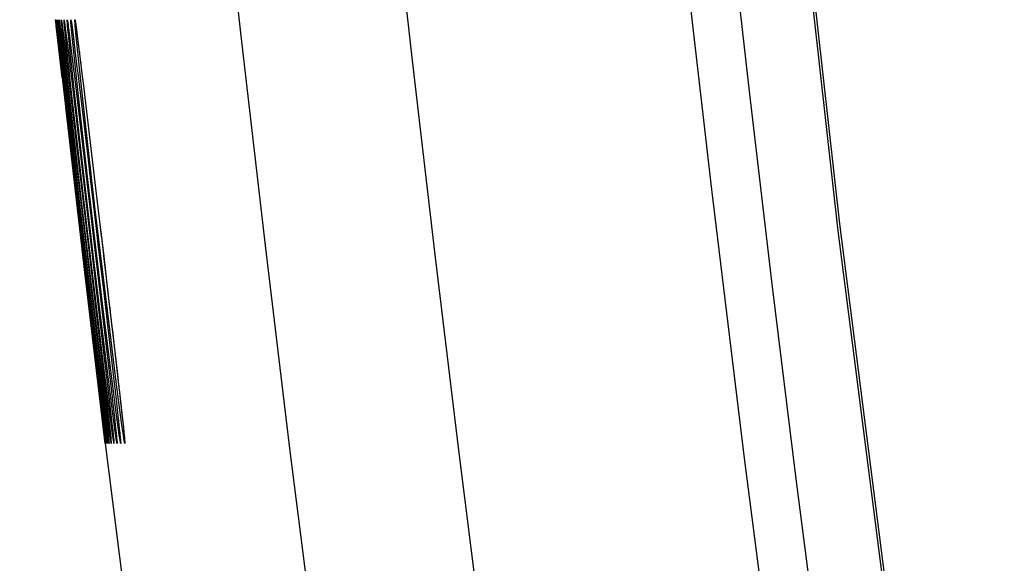
# Model space of a CAD drawing. Units: millimetres. Extents: x -141 to 89, y -78 to 94.
# Drawn here: x -140 to -136, y -50 to -47 of the extents above; entities that cross this region are included whole.
import ezdxf

# ---------------------------------------------------------------- set-up
doc = ezdxf.new("R2010")
doc.units = ezdxf.units.MM
doc.header["$LTSCALE"] = 16.335
doc.layers.get('0').update_dxf_attribs({"linetype": 'CONTINUOUS'})
for name, color, linetype in [('ASSI', 7, 'CONTINUOUS'), ('CURVE', 7, 'CONTINUOUS'), ('RACCORDO', 7, 'CONTINUOUS'), ('SUPERFICI', 7, 'CONTINUOUS')]:
    doc.layers.add(name, color=color, linetype=linetype)

msp = doc.modelspace()

# ---------------------------------------------------------------- linework, layer by layer
at = {"color": 250, "linetype": 'CONTINUOUS'}
msp.add_lwpolyline([(-138.3449, -45.86), (-138.2555, -46.6923), (-138.1645, -47.5057), (-138.072, -48.3001), (-137.9775, -49.0768), (-137.8814, -49.8344), (-137.7851, -50.5688), (-137.6893, -51.2748), (-137.5933, -51.9575), (-137.4961, -52.6283), (-137.3979, -53.2865), (-137.2986, -53.9327), (-137.1961, -54.5806)], dxfattribs=at)
at = {"color": 7, "linetype": 'CONTINUOUS'}
msp.add_lwpolyline([(-137.1989, -45.8574), (-137.0814, -46.942), (-136.9566, -48.026), (-136.8245, -49.109), (-136.6852, -50.1909), (-136.5386, -51.2715), (-136.3843, -52.3513), (-136.2224, -53.4304), (-136.0528, -54.5084), (-135.8753, -55.5854), (-135.6898, -56.6615), (-135.4962, -57.7362), (-135.2945, -58.8095), (-135.0844, -59.8813), (-134.8661, -60.9512), (-134.6393, -62.019), (-134.4038, -63.0847), (-134.1598, -64.1484), (-133.9073, -65.2102)], dxfattribs=at)
at = {"layer": 'ASSI', "color": 7, "linetype": 'CONTINUOUS'}
for p, q in [((-139.6039, -47.3407), (-139.5596, -47.7256)), ((-139.6034, -47.3447), (-139.6039, -47.3407)), ((-139.6029, -47.3407), (-139.6028, -47.3417)), ((-139.6028, -47.3417), (-139.6015, -47.3522)), ((-139.6015, -47.3522), (-139.577, -47.5657)), ((-139.599, -47.348), (-139.594, -47.3902)), ((-139.5938, -47.3507), (-139.5907, -47.3751)), ((-139.5865, -47.3532), (-139.5866, -47.3531)), ((-139.5866, -47.3531), (-139.5864, -47.3543)), ((-139.5864, -47.3543), (-139.5858, -47.3587)), ((-139.5774, -47.3553), (-139.5774, -47.3553)), ((-139.5774, -47.3554), (-139.5772, -47.3567)), ((-139.5772, -47.3567), (-139.5766, -47.3614)), ((-139.5768, -47.5744), (-139.6003, -47.3649)), ((-139.594, -47.3902), (-139.5935, -47.3946)), ((-139.5935, -47.3946), (-139.5926, -47.4017)), ((-139.5907, -47.3751), (-139.5861, -47.4139)), ((-139.5858, -47.3587), (-139.5842, -47.3711)), ((-139.5842, -47.3711), (-139.5808, -47.3993)), ((-139.5766, -47.3614), (-139.5752, -47.3723)), ((-139.5752, -47.3723), (-139.5724, -47.3942)), ((-139.5724, -47.3942), (-139.5686, -47.4259)), ((-139.5664, -47.3573), (-139.5664, -47.3574)), ((-139.5663, -47.3578), (-139.566, -47.3598)), ((-139.566, -47.3598), (-139.5654, -47.3646)), ((-139.5654, -47.3646), (-139.5639, -47.3754)), ((-139.5639, -47.3754), (-139.5612, -47.3968)), ((-139.5534, -47.3593), (-139.5534, -47.3592)), ((-139.5533, -47.3597), (-139.553, -47.362)), ((-139.553, -47.362), (-139.5522, -47.3674)), ((-139.5522, -47.3674), (-139.5509, -47.3775)), ((-139.5509, -47.3775), (-139.5487, -47.3944)), ((-139.5487, -47.3944), (-139.5412, -47.454)), ((-139.5384, -47.3611), (-139.5383, -47.3621)), ((-139.5383, -47.3621), (-139.5378, -47.3651)), ((-139.5378, -47.3651), (-139.5369, -47.3714)), ((-139.5369, -47.3714), (-139.5354, -47.3829)), ((-139.5354, -47.3829), (-139.5329, -47.4017)), ((-139.5213, -47.3643), (-139.5215, -47.363)), ((-139.5214, -47.364), (-139.521, -47.3661)), ((-139.521, -47.3661), (-139.5204, -47.3706)), ((-139.5204, -47.3706), (-139.5192, -47.3792)), ((-139.5192, -47.3792), (-139.5172, -47.3938)), ((-139.5172, -47.3938), (-139.5129, -47.4269)), ((-139.5917, -47.4093), (-139.5901, -47.4233)), ((-139.5901, -47.4233), (-139.5875, -47.4458)), ((-139.5861, -47.4139), (-139.5833, -47.4377)), ((-139.5808, -47.3993), (-139.5786, -47.4173)), ((-139.5771, -47.4299), (-139.576, -47.4391)), ((-139.5686, -47.4259), (-139.5675, -47.4344)), ((-139.5675, -47.4344), (-139.3869, -48.9692)), ((-139.5612, -47.3968), (-139.5568, -47.4327)), ((-139.5568, -47.4327), (-139.5475, -47.5095)), ((-139.5329, -47.4017), (-139.5252, -47.4633)), ((-139.5129, -47.4269), (-139.5037, -47.5005)), ((-139.5875, -47.4458), (-139.5871, -47.4493)), ((-139.5871, -47.4493), (-139.5863, -47.4565)), ((-139.5863, -47.4565), (-139.5808, -47.5033)), ((-139.5833, -47.4377), (-139.5822, -47.4466)), ((-139.5822, -47.4466), (-139.5643, -47.6003)), ((-139.576, -47.4391), (-139.5387, -47.7571)), ((-139.5412, -47.454), (-139.5307, -47.541)), ((-139.5252, -47.4633), (-139.5168, -47.5321)), ((-139.5808, -47.5033), (-139.4021, -49.0208)), ((-139.5475, -47.5095), (-139.5457, -47.5242)), ((-139.5037, -47.5005), (-139.4966, -47.5586)), ((-139.5429, -47.5479), (-139.5409, -47.5647)), ((-139.5307, -47.541), (-139.5286, -47.5589)), ((-139.5168, -47.5321), (-139.5138, -47.5568)), ((-139.577, -47.5657), (-139.4298, -48.8161)), ((-139.5409, -47.5647), (-139.4052, -48.7171)), ((-139.5286, -47.5589), (-139.403, -48.623)), ((-139.5138, -47.5568), (-139.4737, -47.8937)), ((-139.4966, -47.5586), (-139.4932, -47.5872)), ((-139.4932, -47.5872), (-139.4894, -47.6182)), ((-139.5643, -47.6003), (-139.546, -47.7572)), ((-139.4894, -47.6182), (-139.4835, -47.6668)), ((-139.4837, -47.6652), (-139.439, -48.0423)), ((-139.5637, -47.694), (-139.4805, -48.4058)), ((-139.546, -47.7572), (-139.5356, -47.8467)), ((-139.5387, -47.7571), (-139.4006, -48.9289)), ((-139.5356, -47.8467), (-139.5008, -48.1439)), ((-139.4737, -47.8937), (-139.462, -47.992)), ((-139.462, -47.992), (-139.4502, -48.0929)), ((-139.4907, -48.298), (-139.5192, -48.0554)), ((-139.439, -48.0423), (-139.427, -48.1439)), ((-139.4502, -48.0929), (-139.4381, -48.1954)), ((-139.5008, -48.1439), (-139.4601, -48.4885)), ((-139.4381, -48.1954), (-139.4321, -48.2461)), ((-139.4321, -48.2461), (-139.4205, -48.3452)), ((-139.4505, -48.6336), (-139.4907, -48.298)), ((-139.4028, -49.0495), (-139.487, -48.3485)), ((-139.4205, -48.3452), (-139.4091, -48.4416)), ((-139.3959, -48.4085), (-139.3925, -48.4368)), ((-139.4091, -48.4416), (-139.3653, -48.8181)), ((-139.4601, -48.4885), (-139.4442, -48.623)), ((-139.4442, -48.623), (-139.4212, -48.8161)), ((-139.3712, -48.6194), (-139.3475, -48.8254)), ((-139.4097, -48.9655), (-139.4505, -48.6336)), ((-139.4053, -48.716), (-139.3869, -48.874)), ((-139.4033, -49.038), (-139.4339, -48.7904)), ((-139.4298, -48.8161), (-139.4222, -48.8795)), ((-139.4212, -48.8161), (-139.3971, -49.0203)), ((-139.3475, -48.8254), (-139.3456, -48.8421)), ((-139.3624, -48.8431), (-139.3606, -48.8589)), ((-139.3606, -48.8589), (-139.3589, -48.874)), ((-139.3456, -48.8421), (-139.3437, -48.8582)), ((-139.3437, -48.8582), (-139.3353, -48.9334)), ((-139.3869, -48.874), (-139.3758, -48.9711)), ((-139.3745, -48.8682), (-139.3645, -48.9564)), ((-139.3589, -48.874), (-139.3503, -48.9497)), ((-139.4006, -48.9289), (-139.3899, -49.0222)), ((-139.3353, -48.9334), (-139.3295, -48.987)), ((-139.3869, -48.9692), (-139.382, -49.013)), ((-139.3758, -48.9711), (-139.3728, -48.9979)), ((-139.3645, -48.9564), (-139.3624, -48.9755)), ((-139.3624, -48.9755), (-139.3586, -49.0107)), ((-139.3503, -48.9497), (-139.3448, -49.0006)), ((-139.4021, -49.0208), (-139.3997, -49.0412)), ((-139.3971, -49.0203), (-139.3969, -49.0222)), ((-139.3969, -49.0222), (-139.395, -49.0391)), ((-139.382, -49.013), (-139.3807, -49.0249)), ((-139.3807, -49.0249), (-139.3802, -49.0303)), ((-139.3728, -48.9979), (-139.3707, -49.017)), ((-139.3707, -49.017), (-139.37, -49.0244)), ((-139.37, -49.0244), (-139.3695, -49.0295)), ((-139.3586, -49.0107), (-139.3576, -49.0198)), ((-139.3576, -49.0198), (-139.3571, -49.0248)), ((-139.3571, -49.0248), (-139.3568, -49.0283)), ((-139.3448, -49.0006), (-139.3434, -49.0142)), ((-139.3434, -49.0142), (-139.3427, -49.0219)), ((-139.3427, -49.0219), (-139.3423, -49.0258)), ((-139.3295, -48.987), (-139.3275, -49.007)), ((-139.3275, -49.007), (-139.3265, -49.0164)), ((-139.3265, -49.0164), (-139.326, -49.0216)), ((-139.326, -49.0216), (-139.3258, -49.0241)), ((-139.3258, -49.0241), (-139.3257, -49.026)), ((-139.402, -49.0485), (-139.4033, -49.038)), ((-139.4028, -49.0495), (-139.4032, -49.0464)), ((-139.4028, -49.0495), (-139.2897, -49.949)), ((-139.4018, -49.0495), (-139.402, -49.0485)), ((-139.3802, -49.0303), (-139.3799, -49.0329)), ((-139.3799, -49.0329), (-139.3798, -49.034)), ((-139.3568, -49.0283), (-139.3567, -49.0298))]:
    msp.add_line(p, q, dxfattribs=at)
at = {"layer": 'ASSI', "color": 250, "linetype": 'CONTINUOUS'}
for p, q in [((-139.5778, -47.3522), (-139.5766, -47.3614)), ((-139.5954, -47.378), (-139.594, -47.3902)), ((-139.5935, -47.3946), (-139.5932, -47.3969)), ((-139.5923, -47.3617), (-139.5907, -47.3751)), ((-139.583, -47.4566), (-139.5915, -47.3779)), ((-139.5854, -47.3617), (-139.5842, -47.3711)), ((-139.5706, -47.511), (-139.5832, -47.3936)), ((-139.5826, -47.3847), (-139.5822, -47.3873)), ((-139.5706, -47.4331), (-139.5763, -47.378)), ((-139.5752, -47.3723), (-139.5749, -47.374)), ((-139.5731, -47.389), (-139.5724, -47.3942)), ((-139.5657, -47.3617), (-139.5639, -47.3754)), ((-139.5577, -47.4566), (-139.5642, -47.3937)), ((-139.5622, -47.389), (-139.5612, -47.3968)), ((-139.5513, -47.374), (-139.5509, -47.3775)), ((-139.5335, -47.4332), (-139.5375, -47.3937)), ((-139.5365, -47.374), (-139.5354, -47.3829)), ((-139.5346, -47.3885), (-139.5345, -47.3889)), ((-139.5198, -47.3742), (-139.5192, -47.3792)), ((-139.592, -47.4067), (-139.5914, -47.412)), ((-139.5572, -47.7256), (-139.5901, -47.433)), ((-139.5875, -47.4016), (-139.5857, -47.4175)), ((-139.5553, -47.5745), (-139.5706, -47.4331)), ((-139.5427, -47.4826), (-139.55, -47.4121)), ((-139.5473, -47.4052), (-139.5471, -47.4066)), ((-139.5254, -47.5111), (-139.5335, -47.4332)), ((-139.5309, -47.4175), (-139.5304, -47.4219)), ((-139.5298, -47.4265), (-139.5297, -47.427)), ((-139.5093, -47.5108), (-139.5173, -47.4328)), ((-139.5163, -47.4009), (-139.5155, -47.4069)), ((-139.5871, -47.4493), (-139.587, -47.45)), ((-139.566, -47.6095), (-139.583, -47.4566)), ((-139.5412, -47.6095), (-139.5577, -47.4566)), ((-139.5417, -47.4499), (-139.5412, -47.454)), ((-139.5397, -47.4662), (-139.5389, -47.4726)), ((-139.5268, -47.4499), (-139.5252, -47.4633)), ((-139.508, -47.4662), (-139.5072, -47.4726)), ((-139.5507, -47.4825), (-139.55, -47.4889)), ((-139.5249, -47.6464), (-139.5427, -47.4826)), ((-139.5346, -47.5082), (-139.5337, -47.516)), ((-139.5066, -47.6852), (-139.5254, -47.5111)), ((-139.4906, -47.6849), (-139.5093, -47.5108)), ((-139.5028, -47.5081), (-139.5018, -47.5159)), ((-139.5446, -47.5333), (-139.5439, -47.5398)), ((-139.5429, -47.5479), (-139.5419, -47.5562)), ((-139.5316, -47.5333), (-139.5307, -47.541)), ((-139.5287, -47.8112), (-139.5553, -47.5745)), ((-139.5409, -47.5647), (-139.5408, -47.5657)), ((-139.5327, -47.9022), (-139.566, -47.6095)), ((-139.5114, -47.7677), (-139.5249, -47.6464)), ((-139.5021, -47.7257), (-139.5066, -47.6852)), ((-139.4715, -47.8561), (-139.4906, -47.6849)), ((-139.5192, -48.0554), (-139.5572, -47.7256)), ((-139.4714, -47.997), (-139.5021, -47.7257)), ((-139.4797, -48.0456), (-139.5114, -47.7677)), ((-139.5042, -48.0948), (-139.5369, -47.8112)), ((-139.4961, -48.0948), (-139.5287, -47.8112)), ((-139.4442, -48.0947), (-139.4715, -47.8561)), ((-139.4925, -48.2469), (-139.5327, -47.9022)), ((-139.4742, -48.1954), (-139.5083, -47.9022)), ((-139.4422, -48.2469), (-139.4714, -47.997)), ((-139.4501, -48.298), (-139.4797, -48.0456)), ((-139.4683, -48.3988), (-139.5042, -48.0948)), ((-139.4601, -48.3988), (-139.4961, -48.0948)), ((-139.4142, -48.3485), (-139.4442, -48.0947)), ((-139.4382, -48.4971), (-139.4742, -48.1954)), ((-139.4209, -48.1954), (-139.4169, -48.2295)), ((-139.4515, -48.5898), (-139.4925, -48.2469)), ((-139.4122, -48.4972), (-139.4422, -48.2469)), ((-139.4151, -48.2449), (-139.4149, -48.2461)), ((-139.4204, -48.5442), (-139.4501, -48.298)), ((-139.4115, -48.2756), (-139.4091, -48.2961)), ((-139.3848, -48.5899), (-139.4142, -48.3485)), ((-139.4062, -48.3208), (-139.3992, -48.3798)), ((-139.4299, -48.7157), (-139.4683, -48.3988)), ((-139.4266, -48.6756), (-139.4601, -48.3988)), ((-139.3942, -48.4227), (-139.392, -48.4417)), ((-139.4066, -48.754), (-139.4382, -48.4971)), ((-139.3804, -48.754), (-139.4122, -48.4972)), ((-139.3899, -48.7905), (-139.4204, -48.5442)), ((-139.377, -48.5702), (-139.3741, -48.5951)), ((-139.415, -48.8873), (-139.4515, -48.5898)), ((-139.3596, -48.7907), (-139.3848, -48.5899)), ((-139.3966, -48.9152), (-139.4266, -48.6756)), ((-139.4018, -48.9406), (-139.4299, -48.7157)), ((-139.3829, -48.9406), (-139.4066, -48.754)), ((-139.3597, -48.9153), (-139.3804, -48.754)), ((-139.3706, -48.9406), (-139.3899, -48.7905)), ((-139.3655, -48.816), (-139.3653, -48.8181)), ((-139.3434, -48.9156), (-139.3596, -48.7907)), ((-139.3486, -48.8156), (-139.3475, -48.8254)), ((-139.3986, -49.0163), (-139.415, -48.8873)), ((-139.4115, -48.9412), (-139.4078, -48.9727)), ((-139.392, -49.0164), (-139.4018, -48.9406)), ((-139.4013, -48.9234), (-139.4006, -48.9289)), ((-139.3854, -49.0014), (-139.3966, -48.9152)), ((-139.3914, -48.9303), (-139.3908, -48.9356)), ((-139.3749, -49.0014), (-139.3829, -48.9406)), ((-139.3803, -48.931), (-139.3797, -48.9365)), ((-139.3625, -49.0015), (-139.3706, -48.9406)), ((-139.3505, -48.9838), (-139.3597, -48.9153)), ((-139.3542, -48.915), (-139.3535, -48.9212)), ((-139.3342, -48.9841), (-139.3434, -48.9156)), ((-139.3373, -48.9151), (-139.3366, -48.9214)), ((-139.4017, -49.0286), (-139.4097, -48.9655)), ((-139.3744, -48.9835), (-139.374, -48.9874)), ((-139.3651, -48.9513), (-139.3645, -48.9564)), ((-139.3624, -48.9755), (-139.362, -48.9782)), ((-139.346, -49.0164), (-139.3505, -48.9838)), ((-139.3503, -48.9497), (-139.3495, -48.9572)), ((-139.3296, -49.0166), (-139.3342, -48.9841)), ((-139.4031, -49.0123), (-139.4021, -49.0208)), ((-139.3957, -49.038), (-139.3986, -49.0163)), ((-139.398, -49.0123), (-139.3971, -49.0203)), ((-139.3969, -49.0222), (-139.3954, -49.0355)), ((-139.389, -49.0381), (-139.392, -49.0164)), ((-139.3817, -49.0286), (-139.3854, -49.0014)), ((-139.3829, -49.0051), (-139.3826, -49.0079)), ((-139.3811, -49.0215), (-139.3807, -49.0253)), ((-139.3711, -49.0286), (-139.3749, -49.0014)), ((-139.3718, -49.0071), (-139.3712, -49.0123)), ((-139.371, -49.0147), (-139.3707, -49.017)), ((-139.3705, -49.019), (-139.3698, -49.0253)), ((-139.3586, -49.0286), (-139.3625, -49.0015)), ((-139.3595, -49.002), (-139.3592, -49.0051)), ((-139.3589, -49.008), (-139.3584, -49.0122)), ((-139.3574, -49.0217), (-139.357, -49.0253)), ((-139.3452, -48.9965), (-139.3448, -49.0006)), ((-139.3445, -49.0037), (-139.3436, -49.0122)), ((-139.3428, -49.0202), (-139.3423, -49.0253)), ((-139.3996, -49.0447), (-139.4017, -49.0286))]:
    msp.add_line(p, q, dxfattribs=at)
at = {"layer": 'ASSI', "color": 7, "linetype": 'CONTINUOUS'}
for points in [[(-137.7085, -25.8115), (-137.6877, -28.7937), (-137.6262, -31.7227), (-137.5246, -34.5978), (-137.3837, -37.4168), (-137.2042, -40.1807), (-136.9866, -42.8934), (-136.7317, -45.5545), (-136.4405, -48.1636), (-136.1132, -50.7245), (-135.7504, -53.2367), (-135.3531, -55.6992), (-134.9212, -58.1162), (-134.4552, -60.4886), (-133.9563, -62.8145), (-133.4253, -65.0934)], [(-137.1989, -45.8574), (-137.0814, -46.942), (-136.9566, -48.026), (-136.8245, -49.109), (-136.6852, -50.1909), (-136.5386, -51.2715), (-136.3843, -52.3513), (-136.2224, -53.4304), (-136.0528, -54.5084), (-135.8753, -55.5854), (-135.6898, -56.6615), (-135.4962, -57.7362), (-135.2945, -58.8095), (-135.0844, -59.8813), (-134.8661, -60.9512), (-134.6393, -62.019), (-134.4038, -63.0847), (-134.1598, -64.1484), (-133.9073, -65.2102)], [(-139.6003, -47.3649), (-139.6022, -47.3472), (-139.6027, -47.3425), (-139.6029, -47.3407)], [(-139.5383, -47.3616), (-139.5384, -47.3611), (-139.5385, -47.3609)], [(-139.5214, -47.3634), (-139.5215, -47.3628), (-139.5216, -47.3626)], [(-139.5926, -47.4017), (-139.592, -47.4067), (-139.5917, -47.4093)], [(-139.5786, -47.4173), (-139.5776, -47.4256), (-139.5771, -47.4299)], [(-139.5457, -47.5242), (-139.5439, -47.5398), (-139.5429, -47.5479)], [(-139.427, -48.1439), (-139.4187, -48.214), (-139.4169, -48.2295), (-139.4151, -48.2449)], [(-139.4151, -48.2449), (-139.4115, -48.2756), (-139.4097, -48.2907), (-139.4079, -48.3058)], [(-139.4079, -48.3058), (-139.3992, -48.3798), (-139.3975, -48.3942), (-139.3959, -48.4085)], [(-139.3925, -48.4368), (-139.3893, -48.4646), (-139.3877, -48.4783)], [(-139.3877, -48.4783), (-139.3845, -48.5053), (-139.383, -48.5185), (-139.3815, -48.5317)], [(-139.3815, -48.5317), (-139.3784, -48.5575), (-139.377, -48.5702)], [(-139.377, -48.5702), (-139.3741, -48.5951), (-139.3726, -48.6073), (-139.3712, -48.6194)], [(-139.403, -48.623), (-139.3791, -48.8282), (-139.3782, -48.8366), (-139.3772, -48.8447)], [(-139.3653, -48.8181), (-139.3633, -48.8349), (-139.3624, -48.8431)], [(-139.3772, -48.8447), (-139.3754, -48.8605), (-139.3745, -48.8682)], [(-139.4222, -48.8795), (-139.4025, -49.043), (-139.402, -49.0477), (-139.4018, -49.0495), (-139.4018, -49.0495)], [(-139.3695, -49.0295), (-139.3692, -49.0317), (-139.3692, -49.0317)], [(-139.3423, -49.0258), (-139.3422, -49.0275), (-139.3421, -49.0281)]]:
    msp.add_lwpolyline(points, dxfattribs=at)
at = {"layer": 'ASSI', "color": 250, "linetype": 'CONTINUOUS'}
for points in [[(-139.748, -36.5106), (-139.7075, -37.2609), (-139.6632, -38.0255), (-139.615, -38.8022), (-139.562, -39.6017), (-139.5033, -40.4313), (-139.4391, -41.2836), (-139.3699, -42.1467), (-139.2956, -43.0209), (-139.2159, -43.9058), (-139.132, -44.7882), (-139.0437, -45.6679), (-138.9512, -46.5451), (-138.8558, -47.4064), (-138.7578, -48.2512), (-138.6574, -49.0802), (-138.5562, -49.8823), (-138.4553, -50.651), (-138.3544, -51.393), (-138.2525, -52.1169), (-138.1503, -52.8197), (-138.0475, -53.5046), (-137.9416, -54.1895), (-137.8317, -54.8798)], [(-138.3449, -45.86), (-138.2555, -46.6923), (-138.1645, -47.5057), (-138.072, -48.3001), (-137.9775, -49.0768), (-137.8814, -49.8344), (-137.7851, -50.5688), (-137.6893, -51.2748), (-137.5933, -51.9575), (-137.4961, -52.6283), (-137.3979, -53.2865), (-137.2986, -53.9327), (-137.1961, -54.5806)], [(-139.5901, -47.433), (-139.5986, -47.3547), (-139.5994, -47.3472), (-139.5999, -47.3425), (-139.6, -47.3407), (-139.5998, -47.3417), (-139.5993, -47.3456), (-139.599, -47.348)], [(-139.5915, -47.3779), (-139.5939, -47.3547), (-139.5946, -47.3472), (-139.595, -47.3426), (-139.5951, -47.3407), (-139.5949, -47.3417), (-139.5944, -47.3456), (-139.5938, -47.3507)], [(-139.5832, -47.3936), (-139.5862, -47.3649), (-139.5872, -47.3547), (-139.5879, -47.3472), (-139.5883, -47.3426), (-139.5883, -47.3407), (-139.5881, -47.3417), (-139.5875, -47.3456), (-139.5866, -47.3522), (-139.5858, -47.3587)], [(-139.5763, -47.378), (-139.5786, -47.3547), (-139.5792, -47.3472), (-139.5796, -47.3426), (-139.5796, -47.3407), (-139.5793, -47.3417), (-139.5787, -47.3456), (-139.5778, -47.3522)], [(-139.5642, -47.3937), (-139.5671, -47.3649), (-139.568, -47.3547), (-139.5686, -47.3472), (-139.5689, -47.3426), (-139.5689, -47.3407), (-139.5686, -47.3417), (-139.5679, -47.3456), (-139.567, -47.3522), (-139.566, -47.3598)], [(-139.55, -47.4121), (-139.5533, -47.378), (-139.5546, -47.365), (-139.5555, -47.3547), (-139.5561, -47.3472), (-139.5563, -47.3426), (-139.5563, -47.3407), (-139.5559, -47.3417), (-139.5552, -47.3456), (-139.5542, -47.3522), (-139.5529, -47.3617), (-139.5522, -47.3674)], [(-139.5375, -47.3937), (-139.5401, -47.365), (-139.541, -47.3547), (-139.5416, -47.3473), (-139.5418, -47.3426), (-139.5417, -47.3407), (-139.5413, -47.3417), (-139.5406, -47.3456), (-139.5395, -47.3522), (-139.5382, -47.3617), (-139.5369, -47.3714)], [(-139.5173, -47.4328), (-139.5212, -47.3934), (-139.5226, -47.3778), (-139.5238, -47.3648), (-139.5246, -47.3545), (-139.5251, -47.3471), (-139.5253, -47.3425), (-139.5252, -47.3407), (-139.5247, -47.3418), (-139.524, -47.3457), (-139.5229, -47.3524), (-139.5215, -47.3619), (-139.5204, -47.3706)], [(-139.5495, -47.3881), (-139.5493, -47.3889), (-139.5487, -47.3944)], [(-139.5181, -47.3874), (-139.5178, -47.3892), (-139.5172, -47.3938)], [(-139.5369, -47.8112), (-139.5672, -47.5417), (-139.5706, -47.511)], [(-139.5083, -47.9022), (-139.5371, -47.6464), (-139.5412, -47.6095)], [(-139.391, -49.0123), (-139.3896, -49.0253), (-139.3885, -49.0355), (-139.3877, -49.043), (-139.3873, -49.0476), (-139.3872, -49.0495), (-139.3875, -49.0485), (-139.3881, -49.0447), (-139.389, -49.0381)], [(-139.3823, -49.0105), (-139.3821, -49.0123), (-139.382, -49.013)], [(-139.3735, -48.9911), (-139.3729, -48.9966), (-139.3728, -48.9979)], [(-139.3423, -49.0258), (-139.3413, -49.0355), (-139.3407, -49.043), (-139.3404, -49.0476), (-139.3405, -49.0495), (-139.3409, -49.0485), (-139.3416, -49.0447), (-139.3427, -49.0381), (-139.3442, -49.0287), (-139.346, -49.0164)], [(-139.3263, -49.0183), (-139.3256, -49.025), (-139.3246, -49.0353), (-139.3241, -49.0428), (-139.3238, -49.0476), (-139.3239, -49.0495), (-139.3243, -49.0486), (-139.3251, -49.0448), (-139.3263, -49.0382), (-139.3277, -49.0288), (-139.3296, -49.0166)], [(-139.3997, -49.0412), (-139.3995, -49.043), (-139.399, -49.0477), (-139.3989, -49.0495), (-139.3991, -49.0485), (-139.3996, -49.0447)], [(-139.395, -49.0391), (-139.3946, -49.043), (-139.3941, -49.0476), (-139.394, -49.0495), (-139.3942, -49.0485), (-139.3948, -49.0447), (-139.3957, -49.038)], [(-139.3802, -49.0303), (-139.3796, -49.0355), (-139.3789, -49.043), (-139.3785, -49.0476), (-139.3784, -49.0495), (-139.3787, -49.0485), (-139.3794, -49.0447), (-139.3804, -49.0381), (-139.3817, -49.0286)], [(-139.3696, -49.0284), (-139.3688, -49.0355), (-139.3681, -49.043), (-139.3677, -49.0476), (-139.3677, -49.0495), (-139.3681, -49.0485), (-139.3687, -49.0447), (-139.3698, -49.0381), (-139.3711, -49.0286)], [(-139.3569, -49.0273), (-139.356, -49.0355), (-139.3553, -49.043), (-139.355, -49.0476), (-139.3551, -49.0495), (-139.3554, -49.0485), (-139.3562, -49.0447), (-139.3572, -49.0381), (-139.3586, -49.0286)]]:
    msp.add_lwpolyline(points, dxfattribs=at)
at = {"layer": 'CURVE', "color": 7, "linetype": 'CONTINUOUS'}
for p, q in [((-139.6039, -47.3407), (-139.5596, -47.7256)), ((-139.6034, -47.3447), (-139.6039, -47.3407)), ((-139.6029, -47.3407), (-139.6028, -47.3417)), ((-139.6028, -47.3417), (-139.6015, -47.3522)), ((-139.6015, -47.3522), (-139.577, -47.5657)), ((-139.599, -47.348), (-139.594, -47.3902)), ((-139.5938, -47.3507), (-139.5907, -47.3751)), ((-139.5865, -47.3532), (-139.5866, -47.3531)), ((-139.5866, -47.3531), (-139.5864, -47.3543)), ((-139.5864, -47.3543), (-139.5858, -47.3587)), ((-139.5774, -47.3553), (-139.5774, -47.3553)), ((-139.5774, -47.3554), (-139.5772, -47.3567)), ((-139.5772, -47.3567), (-139.5766, -47.3614)), ((-139.5768, -47.5744), (-139.6003, -47.3649)), ((-139.594, -47.3902), (-139.5935, -47.3946)), ((-139.5935, -47.3946), (-139.5926, -47.4017)), ((-139.5907, -47.3751), (-139.5861, -47.4139)), ((-139.5858, -47.3587), (-139.5842, -47.3711)), ((-139.5842, -47.3711), (-139.5808, -47.3993)), ((-139.5766, -47.3614), (-139.5752, -47.3723)), ((-139.5752, -47.3723), (-139.5724, -47.3942)), ((-139.5724, -47.3942), (-139.5686, -47.4259)), ((-139.5664, -47.3573), (-139.5664, -47.3574)), ((-139.5663, -47.3578), (-139.566, -47.3598)), ((-139.566, -47.3598), (-139.5654, -47.3646)), ((-139.5654, -47.3646), (-139.5639, -47.3754)), ((-139.5639, -47.3754), (-139.5612, -47.3968)), ((-139.5534, -47.3593), (-139.5534, -47.3592)), ((-139.5533, -47.3597), (-139.553, -47.362)), ((-139.553, -47.362), (-139.5522, -47.3674)), ((-139.5522, -47.3674), (-139.5509, -47.3775)), ((-139.5509, -47.3775), (-139.5487, -47.3944)), ((-139.5487, -47.3944), (-139.5412, -47.454)), ((-139.5384, -47.3611), (-139.5383, -47.3621)), ((-139.5383, -47.3621), (-139.5378, -47.3651)), ((-139.5378, -47.3651), (-139.5369, -47.3714)), ((-139.5369, -47.3714), (-139.5354, -47.3829)), ((-139.5354, -47.3829), (-139.5329, -47.4017)), ((-139.5213, -47.3643), (-139.5215, -47.363)), ((-139.5214, -47.364), (-139.521, -47.3661)), ((-139.521, -47.3661), (-139.5204, -47.3706)), ((-139.5204, -47.3706), (-139.5192, -47.3792)), ((-139.5192, -47.3792), (-139.5172, -47.3938)), ((-139.5172, -47.3938), (-139.5129, -47.4269)), ((-139.5917, -47.4093), (-139.5901, -47.4233)), ((-139.5901, -47.4233), (-139.5875, -47.4458)), ((-139.5861, -47.4139), (-139.5833, -47.4377)), ((-139.5808, -47.3993), (-139.5786, -47.4173)), ((-139.5771, -47.4299), (-139.576, -47.4391)), ((-139.5686, -47.4259), (-139.5675, -47.4344)), ((-139.5675, -47.4344), (-139.3869, -48.9692)), ((-139.5612, -47.3968), (-139.5568, -47.4327)), ((-139.5568, -47.4327), (-139.5475, -47.5095)), ((-139.5329, -47.4017), (-139.5252, -47.4633)), ((-139.5129, -47.4269), (-139.5037, -47.5005)), ((-139.5875, -47.4458), (-139.5871, -47.4493)), ((-139.5871, -47.4493), (-139.5863, -47.4565)), ((-139.5863, -47.4565), (-139.5808, -47.5033)), ((-139.5833, -47.4377), (-139.5822, -47.4466)), ((-139.5822, -47.4466), (-139.5643, -47.6003)), ((-139.576, -47.4391), (-139.5387, -47.7571)), ((-139.5412, -47.454), (-139.5307, -47.541)), ((-139.5252, -47.4633), (-139.5168, -47.5321)), ((-139.5808, -47.5033), (-139.4021, -49.0208)), ((-139.5475, -47.5095), (-139.5457, -47.5242)), ((-139.5037, -47.5005), (-139.4966, -47.5586)), ((-139.5429, -47.5479), (-139.5409, -47.5647)), ((-139.5307, -47.541), (-139.5286, -47.5589)), ((-139.5168, -47.5321), (-139.5138, -47.5568)), ((-139.577, -47.5657), (-139.4298, -48.8161)), ((-139.5409, -47.5647), (-139.4052, -48.7171)), ((-139.5286, -47.5589), (-139.403, -48.623)), ((-139.5138, -47.5568), (-139.4737, -47.8937)), ((-139.4966, -47.5586), (-139.4932, -47.5872)), ((-139.4932, -47.5872), (-139.4894, -47.6182)), ((-139.5643, -47.6003), (-139.546, -47.7572)), ((-139.4894, -47.6182), (-139.4835, -47.6668)), ((-139.4837, -47.6652), (-139.439, -48.0423)), ((-139.5637, -47.694), (-139.4805, -48.4058)), ((-139.546, -47.7572), (-139.5356, -47.8467)), ((-139.5387, -47.7571), (-139.4006, -48.9289)), ((-139.5356, -47.8467), (-139.5008, -48.1439)), ((-139.4737, -47.8937), (-139.462, -47.992)), ((-139.462, -47.992), (-139.4502, -48.0929)), ((-139.4907, -48.298), (-139.5192, -48.0554)), ((-139.439, -48.0423), (-139.427, -48.1439)), ((-139.4502, -48.0929), (-139.4381, -48.1954)), ((-139.5008, -48.1439), (-139.4601, -48.4885)), ((-139.427, -48.1439), (-139.4091, -48.2961)), ((-139.4381, -48.1954), (-139.4321, -48.2461)), ((-139.4321, -48.2461), (-139.4205, -48.3452)), ((-139.4505, -48.6336), (-139.4907, -48.298)), ((-139.4091, -48.2961), (-139.392, -48.4417)), ((-139.4028, -49.0495), (-139.487, -48.3485)), ((-139.4205, -48.3452), (-139.4091, -48.4416)), ((-139.4091, -48.4416), (-139.3653, -48.8181)), ((-139.392, -48.4417), (-139.3538, -48.7703)), ((-139.4601, -48.4885), (-139.4442, -48.623)), ((-139.4442, -48.623), (-139.4212, -48.8161)), ((-139.4097, -48.9655), (-139.4505, -48.6336)), ((-139.4053, -48.716), (-139.3869, -48.874)), ((-139.3538, -48.7703), (-139.3505, -48.7989)), ((-139.4033, -49.038), (-139.4339, -48.7904)), ((-139.4298, -48.8161), (-139.4222, -48.8795)), ((-139.4212, -48.8161), (-139.3971, -49.0203)), ((-139.3505, -48.7989), (-139.3474, -48.8259)), ((-139.3474, -48.8259), (-139.3455, -48.8429)), ((-139.3624, -48.8431), (-139.3606, -48.8589)), ((-139.3606, -48.8589), (-139.3589, -48.874)), ((-139.3455, -48.8429), (-139.3427, -48.8671)), ((-139.3869, -48.874), (-139.3758, -48.9711)), ((-139.3745, -48.8682), (-139.3645, -48.9564)), ((-139.3589, -48.874), (-139.3503, -48.9497)), ((-139.3427, -48.8671), (-139.3357, -48.9294)), ((-139.4006, -48.9289), (-139.3899, -49.0222)), ((-139.3357, -48.9294), (-139.3297, -48.9852)), ((-139.3869, -48.9692), (-139.382, -49.013)), ((-139.3758, -48.9711), (-139.3728, -48.9979)), ((-139.3645, -48.9564), (-139.3624, -48.9755)), ((-139.3624, -48.9755), (-139.3586, -49.0107)), ((-139.3503, -48.9497), (-139.3448, -49.0006)), ((-139.3297, -48.9852), (-139.3276, -49.006)), ((-139.4021, -49.0208), (-139.3997, -49.0412)), ((-139.3971, -49.0203), (-139.3969, -49.0222)), ((-139.3969, -49.0222), (-139.395, -49.0391)), ((-139.382, -49.013), (-139.3807, -49.0249)), ((-139.3807, -49.0249), (-139.3802, -49.0303)), ((-139.3728, -48.9979), (-139.3707, -49.017)), ((-139.3707, -49.017), (-139.37, -49.0244)), ((-139.37, -49.0244), (-139.3695, -49.0295)), ((-139.3586, -49.0107), (-139.3576, -49.0198)), ((-139.3576, -49.0198), (-139.3571, -49.0248)), ((-139.3571, -49.0248), (-139.3568, -49.0283)), ((-139.3448, -49.0006), (-139.3434, -49.0142)), ((-139.3434, -49.0142), (-139.3427, -49.0219)), ((-139.3427, -49.0219), (-139.3423, -49.0258)), ((-139.3276, -49.006), (-139.3266, -49.0159)), ((-139.3266, -49.0159), (-139.3261, -49.0213)), ((-139.3261, -49.0213), (-139.3258, -49.0239)), ((-139.3258, -49.0239), (-139.3257, -49.0258)), ((-139.402, -49.0485), (-139.4033, -49.038)), ((-139.4028, -49.0495), (-139.4032, -49.0464)), ((-139.4028, -49.0495), (-139.2897, -49.949)), ((-139.4018, -49.0495), (-139.402, -49.0485)), ((-139.3802, -49.0303), (-139.3799, -49.0329)), ((-139.3799, -49.0329), (-139.3798, -49.034)), ((-139.3568, -49.0283), (-139.3567, -49.0298)), ((-139.3257, -49.0258), (-139.3256, -49.0268))]:
    msp.add_line(p, q, dxfattribs=at)
at = {"layer": 'CURVE', "color": 250, "linetype": 'CONTINUOUS'}
for p, q in [((-139.5778, -47.3522), (-139.5766, -47.3614)), ((-139.5954, -47.378), (-139.594, -47.3902)), ((-139.5935, -47.3946), (-139.5932, -47.3969)), ((-139.5923, -47.3617), (-139.5907, -47.3751)), ((-139.583, -47.4566), (-139.5915, -47.3779)), ((-139.5854, -47.3617), (-139.5842, -47.3711)), ((-139.5706, -47.511), (-139.5832, -47.3936)), ((-139.5826, -47.3847), (-139.5822, -47.3873)), ((-139.5706, -47.4331), (-139.5763, -47.378)), ((-139.5752, -47.3723), (-139.5749, -47.374)), ((-139.5731, -47.389), (-139.5724, -47.3942)), ((-139.5657, -47.3617), (-139.5639, -47.3754)), ((-139.5577, -47.4566), (-139.5642, -47.3937)), ((-139.5622, -47.389), (-139.5612, -47.3968)), ((-139.5513, -47.374), (-139.5509, -47.3775)), ((-139.5335, -47.4332), (-139.5375, -47.3937)), ((-139.5365, -47.374), (-139.5354, -47.3829)), ((-139.5346, -47.3885), (-139.5345, -47.3889)), ((-139.5198, -47.3742), (-139.5192, -47.3792)), ((-139.592, -47.4067), (-139.5914, -47.412)), ((-139.5572, -47.7256), (-139.5901, -47.433)), ((-139.5875, -47.4016), (-139.5857, -47.4175)), ((-139.5553, -47.5745), (-139.5706, -47.4331)), ((-139.5427, -47.4826), (-139.55, -47.4121)), ((-139.5473, -47.4052), (-139.5471, -47.4066)), ((-139.5254, -47.5111), (-139.5335, -47.4332)), ((-139.5309, -47.4175), (-139.5304, -47.4219)), ((-139.5298, -47.4265), (-139.5297, -47.427)), ((-139.5093, -47.5108), (-139.5173, -47.4328)), ((-139.5163, -47.4009), (-139.5155, -47.4069)), ((-139.5871, -47.4493), (-139.587, -47.45)), ((-139.566, -47.6095), (-139.583, -47.4566)), ((-139.5412, -47.6095), (-139.5577, -47.4566)), ((-139.5417, -47.4499), (-139.5412, -47.454)), ((-139.5397, -47.4662), (-139.5389, -47.4726)), ((-139.5268, -47.4499), (-139.5252, -47.4633)), ((-139.508, -47.4662), (-139.5072, -47.4726)), ((-139.5507, -47.4825), (-139.55, -47.4889)), ((-139.5249, -47.6464), (-139.5427, -47.4826)), ((-139.5346, -47.5082), (-139.5337, -47.516)), ((-139.5066, -47.6852), (-139.5254, -47.5111)), ((-139.4906, -47.6849), (-139.5093, -47.5108)), ((-139.5028, -47.5081), (-139.5018, -47.5159)), ((-139.5446, -47.5333), (-139.5439, -47.5398)), ((-139.5429, -47.5479), (-139.5419, -47.5562)), ((-139.5316, -47.5333), (-139.5307, -47.541)), ((-139.5287, -47.8112), (-139.5553, -47.5745)), ((-139.5409, -47.5647), (-139.5408, -47.5657)), ((-139.5327, -47.9022), (-139.566, -47.6095)), ((-139.5114, -47.7677), (-139.5249, -47.6464)), ((-139.5021, -47.7257), (-139.5066, -47.6852)), ((-139.4715, -47.8561), (-139.4906, -47.6849)), ((-139.5192, -48.0554), (-139.5572, -47.7256)), ((-139.4714, -47.997), (-139.5021, -47.7257)), ((-139.4797, -48.0456), (-139.5114, -47.7677)), ((-139.5042, -48.0948), (-139.5369, -47.8112)), ((-139.4961, -48.0948), (-139.5287, -47.8112)), ((-139.4442, -48.0947), (-139.4715, -47.8561)), ((-139.4925, -48.2469), (-139.5327, -47.9022)), ((-139.4742, -48.1954), (-139.5083, -47.9022)), ((-139.4422, -48.2469), (-139.4714, -47.997)), ((-139.4501, -48.298), (-139.4797, -48.0456)), ((-139.4683, -48.3988), (-139.5042, -48.0948)), ((-139.4601, -48.3988), (-139.4961, -48.0948)), ((-139.4142, -48.3485), (-139.4442, -48.0947)), ((-139.4382, -48.4971), (-139.4742, -48.1954)), ((-139.4515, -48.5898), (-139.4925, -48.2469)), ((-139.4122, -48.4972), (-139.4422, -48.2469)), ((-139.4204, -48.5442), (-139.4501, -48.298)), ((-139.3848, -48.5899), (-139.4142, -48.3485)), ((-139.4299, -48.7157), (-139.4683, -48.3988)), ((-139.4266, -48.6756), (-139.4601, -48.3988)), ((-139.4066, -48.754), (-139.4382, -48.4971)), ((-139.3804, -48.754), (-139.4122, -48.4972)), ((-139.3899, -48.7905), (-139.4204, -48.5442)), ((-139.415, -48.8873), (-139.4515, -48.5898)), ((-139.3596, -48.7907), (-139.3848, -48.5899)), ((-139.3966, -48.9152), (-139.4266, -48.6756)), ((-139.4018, -48.9406), (-139.4299, -48.7157)), ((-139.3829, -48.9406), (-139.4066, -48.754)), ((-139.3597, -48.9153), (-139.3804, -48.754)), ((-139.3526, -48.78), (-139.3516, -48.7896)), ((-139.3706, -48.9406), (-139.3899, -48.7905)), ((-139.3655, -48.816), (-139.3653, -48.8181)), ((-139.3434, -48.9156), (-139.3596, -48.7907)), ((-139.3486, -48.8156), (-139.3474, -48.8259)), ((-139.3986, -49.0163), (-139.415, -48.8873)), ((-139.4115, -48.9412), (-139.4078, -48.9727)), ((-139.392, -49.0164), (-139.4018, -48.9406)), ((-139.4013, -48.9234), (-139.4006, -48.9289)), ((-139.3854, -49.0014), (-139.3966, -48.9152)), ((-139.3914, -48.9303), (-139.3908, -48.9356)), ((-139.3749, -49.0014), (-139.3829, -48.9406)), ((-139.3803, -48.931), (-139.3797, -48.9365)), ((-139.3625, -49.0015), (-139.3706, -48.9406)), ((-139.3505, -48.9838), (-139.3597, -48.9153)), ((-139.3542, -48.915), (-139.3535, -48.9212)), ((-139.3342, -48.9841), (-139.3434, -48.9156)), ((-139.3357, -48.9294), (-139.3353, -48.9332)), ((-139.4017, -49.0286), (-139.4097, -48.9655)), ((-139.3744, -48.9835), (-139.374, -48.9874)), ((-139.3651, -48.9513), (-139.3645, -48.9564)), ((-139.3624, -48.9755), (-139.362, -48.9782)), ((-139.346, -49.0164), (-139.3505, -48.9838)), ((-139.3503, -48.9497), (-139.3495, -48.9572)), ((-139.3296, -49.0166), (-139.3342, -48.9841)), ((-139.4031, -49.0123), (-139.4021, -49.0208)), ((-139.3957, -49.038), (-139.3986, -49.0163)), ((-139.398, -49.0123), (-139.3971, -49.0203)), ((-139.3969, -49.0222), (-139.3954, -49.0355)), ((-139.389, -49.0381), (-139.392, -49.0164)), ((-139.3817, -49.0286), (-139.3854, -49.0014)), ((-139.3829, -49.0051), (-139.3826, -49.0079)), ((-139.3811, -49.0215), (-139.3807, -49.0253)), ((-139.3711, -49.0286), (-139.3749, -49.0014)), ((-139.3718, -49.0071), (-139.3712, -49.0123)), ((-139.371, -49.0147), (-139.3707, -49.017)), ((-139.3705, -49.019), (-139.3698, -49.0253)), ((-139.3586, -49.0286), (-139.3625, -49.0015)), ((-139.3595, -49.002), (-139.3592, -49.0051)), ((-139.3589, -49.008), (-139.3584, -49.0122)), ((-139.3574, -49.0217), (-139.357, -49.0253)), ((-139.3452, -48.9965), (-139.3448, -49.0006)), ((-139.3445, -49.0037), (-139.3436, -49.0122)), ((-139.3428, -49.0202), (-139.3423, -49.0253)), ((-139.3996, -49.0447), (-139.4017, -49.0286))]:
    msp.add_line(p, q, dxfattribs=at)
for points in [[(-139.748, -36.5106), (-139.7075, -37.2609), (-139.6632, -38.0255), (-139.615, -38.8022), (-139.562, -39.6017), (-139.5033, -40.4313), (-139.4391, -41.2836), (-139.3699, -42.1467), (-139.2956, -43.0209), (-139.2159, -43.9058), (-139.132, -44.7882), (-139.0437, -45.6679), (-138.9512, -46.5451), (-138.8558, -47.4064), (-138.7578, -48.2512), (-138.6574, -49.0802), (-138.5562, -49.8823), (-138.4553, -50.651), (-138.3544, -51.393), (-138.2525, -52.1169), (-138.1503, -52.8197), (-138.0475, -53.5046), (-137.9416, -54.1895), (-137.8317, -54.8798)], [(-139.5901, -47.433), (-139.5986, -47.3547), (-139.5994, -47.3472), (-139.5999, -47.3425), (-139.6, -47.3407), (-139.5998, -47.3417), (-139.5993, -47.3456), (-139.599, -47.348)], [(-139.5915, -47.3779), (-139.5939, -47.3547), (-139.5946, -47.3472), (-139.595, -47.3426), (-139.5951, -47.3407), (-139.5949, -47.3417), (-139.5944, -47.3456), (-139.5938, -47.3507)], [(-139.5832, -47.3936), (-139.5862, -47.3649), (-139.5872, -47.3547), (-139.5879, -47.3472), (-139.5883, -47.3426), (-139.5883, -47.3407), (-139.5881, -47.3417), (-139.5875, -47.3456), (-139.5866, -47.3522), (-139.5858, -47.3587)], [(-139.5763, -47.378), (-139.5786, -47.3547), (-139.5792, -47.3472), (-139.5796, -47.3426), (-139.5796, -47.3407), (-139.5793, -47.3417), (-139.5787, -47.3456), (-139.5778, -47.3522)], [(-139.5642, -47.3937), (-139.5671, -47.3649), (-139.568, -47.3547), (-139.5686, -47.3472), (-139.5689, -47.3426), (-139.5689, -47.3407), (-139.5686, -47.3417), (-139.5679, -47.3456), (-139.567, -47.3522), (-139.566, -47.3598)], [(-139.55, -47.4121), (-139.5533, -47.378), (-139.5546, -47.365), (-139.5555, -47.3547), (-139.5561, -47.3472), (-139.5563, -47.3426), (-139.5563, -47.3407), (-139.5559, -47.3417), (-139.5552, -47.3456), (-139.5542, -47.3522), (-139.5529, -47.3617), (-139.5522, -47.3674)], [(-139.5375, -47.3937), (-139.5401, -47.365), (-139.541, -47.3547), (-139.5416, -47.3473), (-139.5418, -47.3426), (-139.5417, -47.3407), (-139.5413, -47.3417), (-139.5406, -47.3456), (-139.5395, -47.3522), (-139.5382, -47.3617), (-139.5369, -47.3714)], [(-139.5173, -47.4328), (-139.5212, -47.3934), (-139.5226, -47.3778), (-139.5238, -47.3648), (-139.5246, -47.3545), (-139.5251, -47.3471), (-139.5253, -47.3425), (-139.5252, -47.3407), (-139.5247, -47.3418), (-139.524, -47.3457), (-139.5229, -47.3524), (-139.5215, -47.3619), (-139.5204, -47.3706)], [(-139.5495, -47.3881), (-139.5493, -47.3889), (-139.5487, -47.3944)], [(-139.5181, -47.3874), (-139.5178, -47.3892), (-139.5172, -47.3938)], [(-139.5369, -47.8112), (-139.5672, -47.5417), (-139.5706, -47.511)], [(-139.5083, -47.9022), (-139.5371, -47.6464), (-139.5412, -47.6095)], [(-139.391, -49.0123), (-139.3896, -49.0253), (-139.3885, -49.0355), (-139.3877, -49.043), (-139.3873, -49.0476), (-139.3872, -49.0495), (-139.3875, -49.0485), (-139.3881, -49.0447), (-139.389, -49.0381)], [(-139.3823, -49.0105), (-139.3821, -49.0123), (-139.382, -49.013)], [(-139.3735, -48.9911), (-139.3729, -48.9966), (-139.3728, -48.9979)], [(-139.3423, -49.0258), (-139.3413, -49.0355), (-139.3407, -49.043), (-139.3404, -49.0476), (-139.3405, -49.0495), (-139.3409, -49.0485), (-139.3416, -49.0447), (-139.3427, -49.0381), (-139.3442, -49.0287), (-139.346, -49.0164)], [(-139.3264, -49.0179), (-139.3256, -49.025), (-139.3246, -49.0353), (-139.3241, -49.0428), (-139.3238, -49.0476), (-139.3239, -49.0495), (-139.3243, -49.0486), (-139.3251, -49.0448), (-139.3263, -49.0382), (-139.3277, -49.0288), (-139.3296, -49.0166)], [(-139.3997, -49.0412), (-139.3995, -49.043), (-139.399, -49.0477), (-139.3989, -49.0495), (-139.3991, -49.0485), (-139.3996, -49.0447)], [(-139.395, -49.0391), (-139.3946, -49.043), (-139.3941, -49.0476), (-139.394, -49.0495), (-139.3942, -49.0485), (-139.3948, -49.0447), (-139.3957, -49.038)], [(-139.3802, -49.0303), (-139.3796, -49.0355), (-139.3789, -49.043), (-139.3785, -49.0476), (-139.3784, -49.0495), (-139.3787, -49.0485), (-139.3794, -49.0447), (-139.3804, -49.0381), (-139.3817, -49.0286)], [(-139.3696, -49.0284), (-139.3688, -49.0355), (-139.3681, -49.043), (-139.3677, -49.0476), (-139.3677, -49.0495), (-139.3681, -49.0485), (-139.3687, -49.0447), (-139.3698, -49.0381), (-139.3711, -49.0286)], [(-139.3569, -49.0273), (-139.356, -49.0355), (-139.3553, -49.043), (-139.355, -49.0476), (-139.3551, -49.0495), (-139.3554, -49.0485), (-139.3562, -49.0447), (-139.3572, -49.0381), (-139.3586, -49.0286)]]:
    msp.add_lwpolyline(points, dxfattribs=at)
at = {"layer": 'CURVE', "color": 7, "linetype": 'CONTINUOUS'}
for points in [[(-139.6003, -47.3649), (-139.6022, -47.3472), (-139.6027, -47.3425), (-139.6029, -47.3407)], [(-139.5383, -47.3616), (-139.5384, -47.3611), (-139.5385, -47.3609)], [(-139.5214, -47.3634), (-139.5215, -47.3628), (-139.5216, -47.3626)], [(-139.5926, -47.4017), (-139.592, -47.4067), (-139.5917, -47.4093)], [(-139.5786, -47.4173), (-139.5776, -47.4256), (-139.5771, -47.4299)], [(-139.5457, -47.5242), (-139.5439, -47.5398), (-139.5429, -47.5479)], [(-139.403, -48.623), (-139.3791, -48.8282), (-139.3782, -48.8366), (-139.3772, -48.8447)], [(-139.3653, -48.8181), (-139.3633, -48.8349), (-139.3624, -48.8431)], [(-139.3772, -48.8447), (-139.3754, -48.8605), (-139.3745, -48.8682)], [(-139.4222, -48.8795), (-139.4025, -49.043), (-139.402, -49.0477), (-139.4018, -49.0495), (-139.4018, -49.0495)], [(-139.3695, -49.0295), (-139.3692, -49.0317), (-139.3692, -49.0317)], [(-139.3423, -49.0258), (-139.3422, -49.0275), (-139.3421, -49.0281)]]:
    msp.add_lwpolyline(points, dxfattribs=at)
at = {"layer": 'RACCORDO', "color": 7, "linetype": 'CONTINUOUS'}
msp.add_lwpolyline([(-133.4335, -65.0954), (-133.9441, -62.9078), (-134.4435, -60.5878), (-134.9114, -58.214), (-135.3467, -55.787), (-135.7481, -53.3072), (-136.1148, -50.7754), (-136.4457, -48.1919), (-136.74, -45.5573), (-136.997, -42.8724), (-137.2157, -40.1377), (-137.3957, -37.3537), (-137.5364, -34.5211), (-137.6371, -31.6405), (-137.6974, -28.7124), (-137.7169, -25.8115)], dxfattribs=at)
at = {"layer": 'RACCORDO', "color": 250, "linetype": 'CONTINUOUS'}
msp.add_lwpolyline([(-135.8383, -54.5939), (-135.966, -53.7933), (-136.0857, -53.013), (-136.2003, -52.2408), (-136.3099, -51.4773), (-136.4143, -50.722), (-136.5155, -49.9619), (-136.6143, -49.1924), (-136.71, -48.4182), (-136.8022, -47.6407), (-136.8913, -46.8578), (-136.9769, -46.0716), (-137.0584, -45.2908), (-137.1354, -44.519), (-137.2081, -43.7525), (-137.2773, -42.9888), (-137.3426, -42.2326), (-137.4043, -41.4793), (-137.4636, -40.7126), (-137.5208, -39.9309), (-137.5757, -39.1359), (-137.6283, -38.3163), (-137.6791, -37.4661), (-137.7277, -36.5911)], dxfattribs=at)
at = {"layer": 'SUPERFICI', "color": 7, "linetype": 'CONTINUOUS'}
msp.add_lwpolyline([(-137.7085, -25.8115), (-137.6877, -28.7937), (-137.6262, -31.7227), (-137.5246, -34.5978), (-137.3837, -37.4168), (-137.2042, -40.1807), (-136.9866, -42.8934), (-136.7317, -45.5545), (-136.4405, -48.1636), (-136.1132, -50.7245), (-135.7504, -53.2367), (-135.3531, -55.6992), (-134.9212, -58.1162), (-134.4552, -60.4886), (-133.9563, -62.8145), (-133.4253, -65.0934)], dxfattribs=at)

doc.saveas('drawing.dxf')
